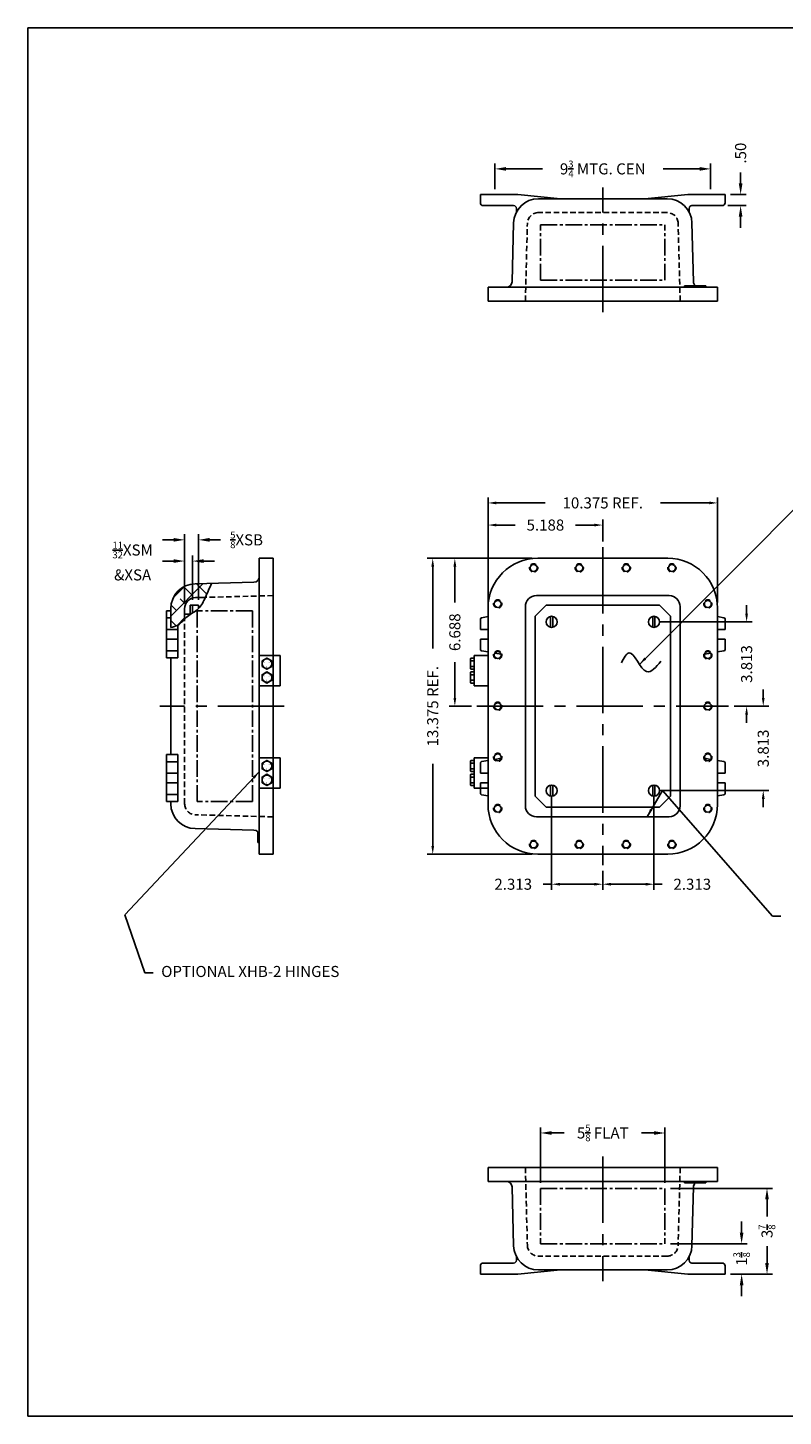
# Model space of a CAD drawing. Extents: x 0 to 78.5, y 0 to 62.8.
# Drawn here: x 0 to 34.2, y 0 to 62.8 of the extents above; entities that cross this region are included whole.
import ezdxf

# ---------------------------------------------------------------- set-up
doc = ezdxf.new("R2010")
doc.units = 0
doc.header["$MEASUREMENT"] = 0
doc.linetypes.add('CENTER2', pattern=[1.125, 0.75, -0.125, 0.125, -0.125])
doc.linetypes.add('DASHED2', pattern=[0.375, 0.25, -0.125])
doc.layers.get('0').update_dxf_attribs({"linetype": 'CONTINUOUS'})
doc.layers.get('DEFPOINTS').update_dxf_attribs({"linetype": 'CONTINUOUS'})
for name, color, linetype in [('AREA FLAT', 6, 'CENTER2'), ('CENTER', 1, 'CENTER2'), ('CSIZE$0$BORDER', 170, 'CONTINUOUS'), ('DIM', 3, 'CONTINUOUS'), ('DRILL', 5, 'CONTINUOUS'), ('HIDDEN', 2, 'DASHED2'), ('HINGING', 7, 'CONTINUOUS'), ('MTG. PAN', 7, 'CONTINUOUS'), ('TAP', 4, 'DASHED2')]:
    doc.layers.add(name, color=color, linetype=linetype)
doc.styles.add('ROMANS', font='ROMANS.SHX')
doc.dimstyles.new('CAST$0', dxfattribs={"dimscale": 4, "dimtxt": 0.125, "dimasz": 0.125, "dimexe": 0.0625, "dimexo": 0.0625, "dimgap": 0.09, "dimtad": 0, "dimdec": 5, "dimzin": 4, "dimdsep": 46, "dimlunit": 5, "dimtxsty": 'ROMANS', "dimcen": 0.09, "dimadec": 0, "dimazin": 0, "dimtfac": 0.625, "dimtdec": 5, "dimtofl": 0, "dimtmove": 0, "dimatfit": 3, "dimfxl": 0, "dimtolj": 1, "dimtzin": 4, "dimarcsym": 0})
doc.dimstyles.new('MACH2$0', dxfattribs={"dimscale": 4, "dimtxt": 0.125, "dimasz": 0.125, "dimexe": 0.0625, "dimexo": 0.0625, "dimgap": 0.09, "dimtad": 0, "dimzin": 4, "dimdsep": 46, "dimtxsty": 'ROMANS', "dimcen": 0.09, "dimadec": 0, "dimazin": 0, "dimtfac": 0.625, "dimtofl": 0, "dimtmove": 0, "dimatfit": 3, "dimfxl": 0, "dimtolj": 1, "dimtzin": 4, "dimarcsym": 0})
doc.dimstyles.new('MACH3$0', dxfattribs={"dimscale": 4, "dimtxt": 0.125, "dimasz": 0.0938, "dimexe": 0.0625, "dimexo": 0.0625, "dimgap": 0.09, "dimtad": 0, "dimdec": 3, "dimzin": 4, "dimdsep": 46, "dimtxsty": 'ROMANS', "dimcen": 0.09, "dimadec": 0, "dimazin": 0, "dimtfac": 0.625, "dimtdec": 3, "dimtofl": 0, "dimtmove": 0, "dimatfit": 3, "dimfxl": 0, "dimtolj": 1, "dimtzin": 4, "dimarcsym": 0})
doc.dimstyles.new('MACH3$7', dxfattribs={"dimscale": 4, "dimtxt": 0.125, "dimasz": 0.0938, "dimexe": 0.0625, "dimexo": 0.0625, "dimgap": 0.09, "dimtad": 0, "dimtih": 1, "dimtoh": 1, "dimdec": 3, "dimzin": 4, "dimdsep": 46, "dimtxsty": 'ROMANS', "dimcen": 0.09, "dimadec": 0, "dimazin": 0, "dimtfac": 0.625, "dimtdec": 3, "dimtofl": 0, "dimtmove": 0, "dimatfit": 3, "dimfxl": 0, "dimtolj": 1, "dimtzin": 4, "dimarcsym": 0})

# ---------------------------------------------------------------- blocks, each defined once
blk = doc.blocks.new('CSIZE')
at = {"layer": 'CSIZE$0$BORDER'}
for p, q in [((0, 15.688), (19.625, 15.688)), ((0, 0), (0, 15.688)), ((19.625, 0), (0, 0))]:
    blk.add_line(p, q, dxfattribs=at)
blk = doc.blocks.new('*D3')
at = {"layer": 'DEFPOINTS', "color": 0}
for p in [(25.996, 40.276), (25.996, 39.276), (20.808, 36.526)]:
    blk.add_point(p, dxfattribs=at)
at = {"layer": 'DIM', "color": 0, "lineweight": -2}
for p, q in [((20.808, 36.776), (20.808, 40.526)), ((21.183, 40.276), (22.042, 40.276)), ((25.62, 40.276), (24.762, 40.276)), ((25.996, 39.526), (25.996, 40.526))]:
    blk.add_line(p, q, dxfattribs=at)
at = {"layer": 'DIM', "color": 0}
for points in [[(21.183, 40.338), (21.183, 40.213), (20.808, 40.276)], [(25.62, 40.338), (25.62, 40.213), (25.996, 40.276)]]:
    blk.add_solid(points, dxfattribs=at)
at = {"layer": 'DIM', "color": 0, "insert": (23.402, 40.276), "char_height": 0.5, "attachment_point": 5, "style": 'ROMANS'}
blk.add_mtext('\\A1;5.188', dxfattribs=at)
blk = doc.blocks.new('*D5')
at = {"layer": 'DEFPOINTS', "color": 0}
for p in [(31.183, 41.276), (20.808, 36.526), (31.183, 36.526)]:
    blk.add_point(p, dxfattribs=at)
at = {"layer": 'DIM', "color": 0, "lineweight": -2}
for p, q in [((20.808, 36.776), (20.808, 41.526)), ((31.183, 36.776), (31.183, 41.526)), ((21.183, 41.276), (23.386, 41.276)), ((30.808, 41.276), (28.606, 41.276))]:
    blk.add_line(p, q, dxfattribs=at)
at = {"layer": 'DIM', "color": 0}
for points in [[(21.183, 41.338), (21.183, 41.213), (20.808, 41.276)], [(30.808, 41.338), (30.808, 41.213), (31.183, 41.276)]]:
    blk.add_solid(points, dxfattribs=at)
at = {"layer": 'DIM', "color": 0, "insert": (25.996, 41.276), "char_height": 0.5, "attachment_point": 5, "style": 'ROMANS'}
blk.add_mtext('\\A1;{10.375 REF.}', dxfattribs=at)
blk = doc.blocks.new('*D4')
at = {"layer": 'DEFPOINTS', "color": 0}
for p in [(23.058, 38.776), (19.308, 32.088), (20.308, 32.088)]:
    blk.add_point(p, dxfattribs=at)
at = {"layer": 'DIM', "color": 0, "lineweight": -2}
for p, q in [((22.808, 38.776), (19.058, 38.776)), ((19.308, 38.401), (19.308, 36.78)), ((19.308, 32.464), (19.308, 34.084)), ((20.058, 32.088), (19.058, 32.088))]:
    blk.add_line(p, q, dxfattribs=at)
at = {"layer": 'DIM', "color": 0}
for points in [[(19.246, 38.401), (19.371, 38.401), (19.308, 38.776)], [(19.246, 32.464), (19.371, 32.464), (19.308, 32.088)]]:
    blk.add_solid(points, dxfattribs=at)
at = {"layer": 'DIM', "color": 0, "insert": (19.308, 35.432), "char_height": 0.5, "attachment_point": 5, "rotation": 90, "style": 'ROMANS'}
blk.add_mtext('\\A1;6.688', dxfattribs=at)
blk = doc.blocks.new('*D6')
at = {"layer": 'DEFPOINTS', "color": 0}
for p in [(18.308, 38.776), (23.058, 38.776), (23.058, 25.401)]:
    blk.add_point(p, dxfattribs=at)
at = {"layer": 'DIM', "color": 0, "lineweight": -2}
for p, q in [((22.808, 38.776), (18.058, 38.776)), ((18.308, 38.401), (18.308, 34.698)), ((18.308, 25.776), (18.308, 29.478)), ((22.808, 25.401), (18.058, 25.401))]:
    blk.add_line(p, q, dxfattribs=at)
at = {"layer": 'DIM', "color": 0}
for points in [[(18.246, 38.401), (18.371, 38.401), (18.308, 38.776)], [(18.246, 25.776), (18.371, 25.776), (18.308, 25.401)]]:
    blk.add_solid(points, dxfattribs=at)
at = {"layer": 'DIM', "color": 0, "insert": (18.308, 32.088), "char_height": 0.5, "attachment_point": 5, "rotation": 90, "style": 'ROMANS'}
blk.add_mtext('\\A1;{13.375 REF.}', dxfattribs=at)
blk = doc.blocks.new('*D9')
at = {"layer": 'AREA FLAT', "color": 0, "linetype": 'Continuous', "lineweight": -2}
for p, q in [((32.273, 8.297), (32.273, 8.797)), ((29.058, 7.797), (32.523, 7.797)), ((31.777, 6.422), (32.523, 6.422)), ((32.273, 5.922), (32.273, 5.422))]:
    blk.add_line(p, q, dxfattribs=at)
at = {"layer": 'AREA FLAT', "color": 0, "linetype": 'Continuous'}
for points in [[(32.19, 8.297), (32.357, 8.297), (32.273, 7.797)], [(32.19, 5.922), (32.357, 5.922), (32.273, 6.422)]]:
    blk.add_solid(points, dxfattribs=at)
at = {"layer": 'DEFPOINTS', "color": 0, "linetype": 'Continuous'}
for p in [(28.808, 7.797), (32.273, 7.797), (31.527, 6.422)]:
    blk.add_point(p, dxfattribs=at)
at = {"layer": 'AREA FLAT', "color": 0, "linetype": 'Continuous', "insert": (32.273, 7.109), "char_height": 0.5, "attachment_point": 5, "rotation": 90, "style": 'ROMANS'}
blk.add_mtext('\\A1;1{\\H0.625000x;\\S3/8;}', dxfattribs=at)
blk = doc.blocks.new('*D10')
at = {"layer": 'AREA FLAT', "color": 0, "linetype": 'Continuous', "lineweight": -2}
for p, q in [((29.058, 10.297), (33.671, 10.297)), ((33.421, 9.797), (33.421, 9.026)), ((33.421, 6.922), (33.421, 7.693)), ((31.777, 6.422), (33.671, 6.422))]:
    blk.add_line(p, q, dxfattribs=at)
at = {"layer": 'AREA FLAT', "color": 0, "linetype": 'Continuous'}
for points in [[(33.338, 9.797), (33.504, 9.797), (33.421, 10.297)], [(33.338, 6.922), (33.504, 6.922), (33.421, 6.422)]]:
    blk.add_solid(points, dxfattribs=at)
at = {"layer": 'DEFPOINTS', "color": 0, "linetype": 'Continuous'}
for p in [(28.808, 10.297), (33.421, 10.297), (31.527, 6.422)]:
    blk.add_point(p, dxfattribs=at)
at = {"layer": 'AREA FLAT', "color": 0, "linetype": 'Continuous', "insert": (33.421, 8.359), "char_height": 0.5, "attachment_point": 5, "rotation": 90, "style": 'ROMANS'}
blk.add_mtext('\\A1;3{\\H0.625000x;\\S7/8;}', dxfattribs=at)
blk = doc.blocks.new('*D11')
at = {"layer": 'AREA FLAT', "color": 0, "linetype": 'Continuous', "lineweight": -2}
for p, q in [((23.183, 10.547), (23.183, 13.051)), ((23.683, 12.801), (24.247, 12.801)), ((28.308, 12.801), (27.744, 12.801)), ((28.808, 10.547), (28.808, 13.051))]:
    blk.add_line(p, q, dxfattribs=at)
at = {"layer": 'AREA FLAT', "color": 0, "linetype": 'Continuous'}
for points in [[(23.683, 12.884), (23.683, 12.718), (23.183, 12.801)], [(28.308, 12.884), (28.308, 12.718), (28.808, 12.801)]]:
    blk.add_solid(points, dxfattribs=at)
at = {"layer": 'DEFPOINTS', "color": 0, "linetype": 'Continuous'}
for p in [(28.808, 12.801), (23.183, 10.297), (28.808, 10.297)]:
    blk.add_point(p, dxfattribs=at)
at = {"layer": 'AREA FLAT', "color": 0, "linetype": 'Continuous', "insert": (25.996, 12.801), "char_height": 0.5, "attachment_point": 5, "style": 'ROMANS'}
blk.add_mtext('\\A1;5{\\H0.625000x;\\S5/8;} FLAT', dxfattribs=at)
blk = doc.blocks.new('*D15')
at = {"layer": 'DEFPOINTS', "color": 0, "linetype": 'Continuous'}
for p in [(30.871, 56.373), (21.121, 55.212), (30.871, 55.212)]:
    blk.add_point(p, dxfattribs=at)
at = {"layer": 'DIM', "color": 0, "linetype": 'Continuous', "lineweight": -2}
for p, q in [((21.121, 55.462), (21.121, 56.623)), ((30.871, 55.462), (30.871, 56.623)), ((21.621, 56.373), (23.264, 56.373)), ((30.371, 56.373), (28.728, 56.373))]:
    blk.add_line(p, q, dxfattribs=at)
at = {"layer": 'DIM', "color": 0, "linetype": 'Continuous'}
for points in [[(21.621, 56.456), (21.621, 56.289), (21.121, 56.373)], [(30.371, 56.456), (30.371, 56.289), (30.871, 56.373)]]:
    blk.add_solid(points, dxfattribs=at)
at = {"layer": 'DIM', "color": 0, "linetype": 'Continuous', "insert": (25.996, 56.373), "char_height": 0.5, "attachment_point": 5, "style": 'ROMANS'}
blk.add_mtext('\\A1;9{\\H0.625000x;\\S3/4;} MTG. CEN', dxfattribs=at)
blk = doc.blocks.new('*D16')
at = {"layer": 'DEFPOINTS', "color": 0, "linetype": 'Continuous'}
for p in [(31.402, 54.712), (31.527, 55.212), (32.228, 55.212)]:
    blk.add_point(p, dxfattribs=at)
at = {"layer": 'DIM', "color": 0, "linetype": 'Continuous', "lineweight": -2}
for p, q in [((32.228, 55.712), (32.228, 56.212)), ((31.652, 54.712), (32.478, 54.712)), ((31.777, 55.212), (32.478, 55.212)), ((32.228, 54.212), (32.228, 53.712))]:
    blk.add_line(p, q, dxfattribs=at)
at = {"layer": 'DIM', "color": 0, "linetype": 'Continuous'}
for points in [[(32.145, 55.712), (32.311, 55.712), (32.228, 55.212)], [(32.145, 54.212), (32.311, 54.212), (32.228, 54.712)]]:
    blk.add_solid(points, dxfattribs=at)
at = {"layer": 'DIM', "color": 0, "linetype": 'Continuous', "insert": (32.228, 57.084), "char_height": 0.5, "attachment_point": 5, "rotation": 90, "style": 'ROMANS'}
blk.add_mtext('\\A1;.50', dxfattribs=at)
blk = doc.blocks.new('*D17')
at = {"layer": 'DEFPOINTS', "color": 0, "linetype": 'Continuous'}
for p in [(28.308, 35.901), (32.499, 35.901), (31.683, 32.088)]:
    blk.add_point(p, dxfattribs=at)
at = {"layer": 'MTG. PAN', "color": 0, "linetype": 'Continuous', "lineweight": -2}
for p, q in [((32.499, 36.276), (32.499, 36.651)), ((28.558, 35.901), (32.749, 35.901)), ((31.933, 32.088), (32.749, 32.088)), ((32.499, 31.713), (32.499, 31.338))]:
    blk.add_line(p, q, dxfattribs=at)
at = {"layer": 'MTG. PAN', "color": 0, "linetype": 'Continuous'}
for points in [[(32.436, 36.276), (32.561, 36.276), (32.499, 35.901)], [(32.436, 31.713), (32.561, 31.713), (32.499, 32.088)]]:
    blk.add_solid(points, dxfattribs=at)
at = {"layer": 'MTG. PAN', "color": 0, "linetype": 'Continuous', "insert": (32.499, 33.995), "char_height": 0.5, "attachment_point": 5, "rotation": 90, "style": 'ROMANS'}
blk.add_mtext('\\A1;3.813', dxfattribs=at)
blk = doc.blocks.new('*D18')
at = {"layer": 'DEFPOINTS', "color": 0, "linetype": 'Continuous'}
for p in [(31.683, 32.088), (28.308, 28.276), (33.251, 28.276)]:
    blk.add_point(p, dxfattribs=at)
at = {"layer": 'MTG. PAN', "color": 0, "linetype": 'Continuous', "lineweight": -2}
for p, q in [((33.251, 32.464), (33.251, 32.839)), ((31.933, 32.088), (33.501, 32.088)), ((28.558, 28.276), (33.501, 28.276)), ((33.251, 27.901), (33.251, 27.526))]:
    blk.add_line(p, q, dxfattribs=at)
at = {"layer": 'MTG. PAN', "color": 0, "linetype": 'Continuous'}
for points in [[(33.188, 32.464), (33.313, 32.464), (33.251, 32.088)], [(33.188, 27.901), (33.313, 27.901), (33.251, 28.276)]]:
    blk.add_solid(points, dxfattribs=at)
at = {"layer": 'MTG. PAN', "color": 0, "linetype": 'Continuous', "insert": (33.251, 30.182), "char_height": 0.5, "attachment_point": 5, "rotation": 90, "style": 'ROMANS'}
blk.add_mtext('\\A1;3.813', dxfattribs=at)
blk = doc.blocks.new('*D19')
at = {"layer": 'DEFPOINTS', "color": 0, "linetype": 'Continuous'}
for p in [(28.308, 28.276), (25.996, 24.901), (28.308, 24.044)]:
    blk.add_point(p, dxfattribs=at)
at = {"layer": 'MTG. PAN', "color": 0, "linetype": 'Continuous', "lineweight": -2}
for p, q in [((28.308, 28.026), (28.308, 23.794)), ((25.996, 24.651), (25.996, 23.794)), ((26.371, 24.044), (27.933, 24.044)), ((28.308, 24.044), (28.683, 24.044))]:
    blk.add_line(p, q, dxfattribs=at)
at = {"layer": 'MTG. PAN', "color": 0, "linetype": 'Continuous'}
for points in [[(26.371, 24.106), (26.371, 23.981), (25.996, 24.044)], [(27.933, 24.106), (27.933, 23.981), (28.308, 24.044)]]:
    blk.add_solid(points, dxfattribs=at)
at = {"layer": 'MTG. PAN', "color": 0, "linetype": 'Continuous', "insert": (30.043, 24.044), "char_height": 0.5, "attachment_point": 5, "style": 'ROMANS'}
blk.add_mtext('\\A1;2.313', dxfattribs=at)
blk = doc.blocks.new('*D20')
at = {"layer": 'DEFPOINTS', "color": 0, "linetype": 'Continuous'}
for p in [(23.683, 28.276), (25.996, 24.901), (23.683, 24.044)]:
    blk.add_point(p, dxfattribs=at)
at = {"layer": 'MTG. PAN', "color": 0, "linetype": 'Continuous', "lineweight": -2}
for p, q in [((23.683, 28.026), (23.683, 23.794)), ((25.996, 24.651), (25.996, 23.794)), ((23.683, 24.044), (23.308, 24.044)), ((25.62, 24.044), (24.058, 24.044))]:
    blk.add_line(p, q, dxfattribs=at)
at = {"layer": 'MTG. PAN', "color": 0, "linetype": 'Continuous'}
for points in [[(24.058, 24.106), (24.058, 23.981), (23.683, 24.044)], [(25.62, 24.106), (25.62, 23.981), (25.996, 24.044)]]:
    blk.add_solid(points, dxfattribs=at)
at = {"layer": 'MTG. PAN', "color": 0, "linetype": 'Continuous', "insert": (21.948, 24.044), "char_height": 0.5, "attachment_point": 5, "style": 'ROMANS'}
blk.add_mtext('\\A1;2.313', dxfattribs=at)
blk = doc.blocks.new('*D21')
at = {"layer": 'DEFPOINTS', "color": 0, "linetype": 'Continuous'}
for p in [(7.448, 38.648), (7.092, 36.496), (7.448, 36.651)]:
    blk.add_point(p, dxfattribs=at)
at = {"layer": 'MTG. PAN', "color": 0, "linetype": 'Continuous', "lineweight": -2}
for p, q in [((6.592, 38.648), (6.092, 38.648)), ((7.092, 36.746), (7.092, 38.898)), ((7.448, 36.901), (7.448, 38.898)), ((7.948, 38.648), (8.448, 38.648))]:
    blk.add_line(p, q, dxfattribs=at)
at = {"layer": 'MTG. PAN', "color": 0, "linetype": 'Continuous'}
for points in [[(6.592, 38.732), (6.592, 38.565), (7.092, 38.648)], [(7.948, 38.732), (7.948, 38.565), (7.448, 38.648)]]:
    blk.add_solid(points, dxfattribs=at)
at = {"layer": 'MTG. PAN', "color": 0, "linetype": 'Continuous', "insert": (4.742, 38.648), "char_height": 0.5, "attachment_point": 5, "style": 'ROMANS'}
blk.add_mtext('\\A1;{\\H0.625000x;\\S11/32;}XSM\\P&XSA', dxfattribs=at)
blk = doc.blocks.new('*D22')
at = {"layer": 'DEFPOINTS', "color": 0, "linetype": 'Continuous'}
for p in [(7.717, 39.607), (7.092, 36.496), (7.717, 36.651)]:
    blk.add_point(p, dxfattribs=at)
at = {"layer": 'MTG. PAN', "color": 0, "linetype": 'Continuous', "lineweight": -2}
for p, q in [((6.592, 39.607), (6.092, 39.607)), ((7.092, 36.746), (7.092, 39.857)), ((7.717, 36.901), (7.717, 39.857)), ((8.217, 39.607), (8.717, 39.607))]:
    blk.add_line(p, q, dxfattribs=at)
at = {"layer": 'MTG. PAN', "color": 0, "linetype": 'Continuous'}
for points in [[(6.592, 39.691), (6.592, 39.524), (7.092, 39.607)], [(8.217, 39.691), (8.217, 39.524), (7.717, 39.607)]]:
    blk.add_solid(points, dxfattribs=at)
at = {"layer": 'MTG. PAN', "color": 0, "linetype": 'Continuous', "insert": (9.894, 39.607), "char_height": 0.5, "attachment_point": 5, "style": 'ROMANS'}
blk.add_mtext('\\A1;{\\H0.625000x;\\S5/8;}XSB', dxfattribs=at)

msp = doc.modelspace()

# ---------------------------------------------------------------- hatches: boundary and pattern name
at = {"layer": 'AREA FLAT', "linetype": 'Continuous'}
h = msp.add_hatch(dxfattribs=at)
h.set_pattern_fill('ANSI38', color=256, scale=4, style=0)
edge = h.paths.add_edge_path()
edge.add_line((6.467021, 36.49639), (6.467021, 35.647149))
edge.add_spline(control_points=[(6.467021, 35.647149), (6.576347, 35.672812), (6.824423, 35.731045), (6.992809, 35.92016), (7.092021, 36.021703)], knot_values=[0, 0, 0, 0, 0.328851779, 0.746213534, 0.746213534, 0.746213534, 0.746213534], degree=3, periodic=0)
edge.add_line((7.092021, 36.021703), (7.092021, 36.49639))
edge.add_arc((7.592021, 36.49639), 0.5, 91.5, 180, ccw=False)
edge.add_line((7.578933, 36.996219), (8.0307, 37.008049))
edge.add_spline(control_points=[(8.0307, 37.008049), (8.128056, 37.221779), (8.21843, 37.431162), (8.308805, 37.640545)], knot_values=[2.128865023, 2.128865023, 2.128865023, 2.128865023, 2.819802408, 2.819802408, 2.819802408, 2.819802408], degree=3, periodic=0)
edge.add_line((8.308805, 37.640545), (7.562572, 37.621005))
edge.add_arc((7.592021, 36.49639), 1.125, 91.5, 180)

# ---------------------------------------------------------------- linework, layer by layer
for p, q in [((20.464386, 55.211856), (20.464386, 54.836856)), ((22.151886, 55.211856), (20.464386, 55.211856)), ((21.964386, 54.711856), (20.589386, 54.711856)), ((24.089386, 55.024356), (22.151886, 55.211856)), ((28.903599, 55.024356), (23.087672, 55.024356)), ((27.901886, 55.024356), (29.839386, 55.211856)), ((29.839386, 55.211856), (31.526886, 55.211856)), ((30.026886, 54.711856), (31.401886, 54.711856)), ((31.526886, 55.211856), (31.526886, 54.836856)), ((22.089386, 54.586856), (22.089386, 54.418056)), ((29.901886, 54.586856), (29.901886, 54.418056)), ((21.893377, 51.267812), (21.963058, 53.928805)), ((30.097894, 51.267812), (30.028214, 53.928805)), ((31.183136, 51.024356), (20.808136, 51.024356)), ((20.808136, 50.399356), (20.808136, 51.024356)), ((29.684437, 51.086856), (30.656709, 51.086856)), ((29.684437, 51.024356), (29.684437, 51.086856)), ((30.214767, 51.024356), (30.214767, 51.086856)), ((30.281058, 51.024356), (30.281058, 51.086856)), ((30.590417, 51.024356), (30.590417, 51.086856)), ((30.656709, 51.024356), (30.656709, 51.086856)), ((31.183136, 50.399356), (31.183136, 51.024356)), ((31.183136, 50.399356), (20.808136, 50.399356)), ((10.467021, 25.400927), (10.467021, 38.775927)), ((11.092021, 38.775927), (10.467021, 38.775927)), ((11.092021, 38.775927), (11.092021, 25.400927)), ((23.058136, 38.775927), (28.933136, 38.775927)), ((10.223566, 37.690685), (7.562572, 37.621005)), ((28.995636, 37.088427), (22.995636, 37.088427)), ((6.279521, 34.275927), (6.279521, 36.400927)), ((6.467021, 36.400927), (6.279521, 36.400927)), ((6.467021, 35.647149), (6.467021, 36.49639)), ((20.808136, 27.650927), (20.808136, 36.525927)), ((22.495636, 36.588427), (22.495636, 27.588427)), ((29.495636, 27.588427), (29.495636, 36.588427)), ((31.183136, 27.650927), (31.183136, 36.525927)), ((6.467021, 36.078931), (6.279521, 36.078931)), ((20.464386, 36.025927), (20.464386, 35.557177)), ((20.516679, 36.087587), (20.808136, 36.135833)), ((31.474593, 36.087587), (31.183136, 36.135833)), ((31.526886, 36.025927), (31.526886, 35.557177)), ((6.779521, 35.557177), (6.279521, 35.557177)), ((6.779521, 34.275927), (6.779521, 35.749556)), ((20.464386, 35.557177), (20.808136, 35.557177)), ((31.526886, 35.557177), (31.183136, 35.557177)), ((6.779521, 35.119677), (6.279521, 35.119677)), ((6.779521, 34.597922), (6.279521, 34.597922)), ((20.464386, 34.650927), (20.464386, 35.119677)), ((20.464386, 35.119677), (20.808136, 35.119677)), ((20.516679, 34.589266), (20.808136, 34.54102)), ((31.526886, 35.119677), (31.183136, 35.119677)), ((31.474593, 34.589266), (31.183136, 34.54102)), ((31.526886, 34.650927), (31.526886, 35.119677)), ((6.779521, 34.275927), (6.279521, 34.275927)), ((6.467021, 29.900927), (6.467021, 34.275927)), ((21.117479, 34.489813), (21.39576, 34.443749)), ((30.595512, 34.443749), (30.873792, 34.489813)), ((6.279521, 27.775927), (6.279521, 29.900927)), ((6.779521, 29.900927), (6.279521, 29.900927)), ((6.779521, 29.578931), (6.279521, 29.578931)), ((6.779521, 27.775927), (6.779521, 29.900927)), ((20.464386, 29.525927), (20.464386, 29.057177)), ((20.516679, 29.587587), (20.808136, 29.635833)), ((21.39576, 29.733104), (21.117479, 29.68704)), ((30.595512, 29.733104), (30.873792, 29.68704)), ((31.474593, 29.587587), (31.183136, 29.635833)), ((31.526886, 29.525927), (31.526886, 29.057177)), ((6.779521, 29.057177), (6.279521, 29.057177)), ((20.464386, 29.057177), (20.808136, 29.057177)), ((31.526886, 29.057177), (31.183136, 29.057177)), ((6.779521, 28.619677), (6.279521, 28.619677)), ((20.464386, 28.619677), (20.808136, 28.619677)), ((20.464386, 28.150927), (20.464386, 28.619677)), ((31.526886, 28.619677), (31.183136, 28.619677)), ((31.526886, 28.150927), (31.526886, 28.619677)), ((6.779521, 28.097922), (6.279521, 28.097922)), ((6.779521, 27.775927), (6.279521, 27.775927)), ((6.467021, 27.680463), (6.467021, 27.775927)), ((20.516679, 28.089266), (20.808136, 28.04102)), ((31.474593, 28.089266), (31.183136, 28.04102)), ((28.995636, 27.088427), (22.995636, 27.088427)), ((10.223566, 26.486168), (7.562572, 26.555848)), ((10.404521, 25.927354), (10.404521, 26.401613)), ((10.467021, 25.927354), (10.404521, 25.927354)), ((11.092021, 25.400927), (10.467021, 25.400927)), ((23.058136, 25.400927), (28.933136, 25.400927)), ((20.808136, 11.234423), (20.808136, 10.609423)), ((31.183136, 11.234423), (20.808136, 11.234423)), ((31.183136, 11.234423), (31.183136, 10.609423)), ((31.183136, 10.609423), (20.808136, 10.609423)), ((21.893377, 10.365967), (21.963058, 7.704974)), ((29.684437, 10.609423), (29.684437, 10.546923)), ((29.684437, 10.546923), (30.656709, 10.546923)), ((30.097894, 10.365967), (30.028214, 7.704974)), ((30.214767, 10.609423), (30.214767, 10.546923)), ((30.281058, 10.609423), (30.281058, 10.546923)), ((30.590417, 10.609423), (30.590417, 10.546923)), ((30.656709, 10.609423), (30.656709, 10.546923)), ((21.964386, 6.921923), (20.589386, 6.921923)), ((22.089386, 7.046923), (22.089386, 7.215723)), ((29.901886, 7.046923), (29.901886, 7.215723)), ((30.026886, 6.921923), (31.401886, 6.921923)), ((20.464386, 6.421923), (20.464386, 6.796923)), ((22.151886, 6.421923), (20.464386, 6.421923)), ((24.089386, 6.609423), (22.151886, 6.421923)), ((28.903599, 6.609423), (23.087672, 6.609423)), ((27.901886, 6.609423), (29.839386, 6.421923)), ((29.839386, 6.421923), (31.526886, 6.421923)), ((31.526886, 6.421923), (31.526886, 6.796923))]:
    msp.add_line(p, q)
at = {"linetype": 'Continuous'}
for p, q in [((7.092021, 36.021703), (7.092021, 36.49639)), ((7.578933, 36.996219), (8.0307, 37.008049))]:
    msp.add_line(p, q, dxfattribs=at)
for centre, radius, start, end in [((20.589386, 54.836856), 0.125, 180, 270), ((23.087672, 53.899356), 1.125, 90, 178.5), ((21.964386, 54.586856), 0.125, 0, 90), ((28.903599, 53.899356), 1.125, 1.5, 90), ((30.026886, 54.586856), 0.125, 90, 180), ((31.401886, 54.836856), 0.125, 270, 360), ((21.643463, 51.274356), 0.25, 270, 358.5), ((30.347809, 51.274356), 0.25, 181.5, 228.59037789), ((23.058136, 36.525927), 2.25, 90, 180), ((28.933136, 36.525927), 2.25, 0, 90), ((10.217021, 37.9406), 0.25, 271.5, 0), ((7.592021, 36.49639), 1.125, 91.5, 180), ((22.995636, 36.588427), 0.5, 90, 180), ((28.995636, 36.588427), 0.5, 0, 90), ((7.592021, 36.49639), 0.5, 91.5, 180), ((20.526886, 36.025927), 0.0625, 99.39909349, 180), ((31.464386, 36.025927), 0.0625, 0, 80.60090651), ((20.526886, 34.650927), 0.0625, 180, 260.60090651), ((31.464386, 34.650927), 0.0625, 279.39909349, 0), ((20.526886, 29.525927), 0.0625, 99.39909349, 180), ((31.464386, 29.525927), 0.0625, 0, 80.60090651), ((7.592021, 27.680463), 1.125, 180, 268.5), ((20.526886, 28.150927), 0.0625, 180, 260.60090651), ((23.058136, 27.650927), 2.25, 180, 270), ((28.933136, 27.650927), 2.25, 270, 0), ((31.464386, 28.150927), 0.0625, 279.39909349, 0), ((22.995636, 27.588427), 0.5, 180, 270), ((28.995636, 27.588427), 0.5, 270, 0), ((10.217021, 26.236253), 0.25, 0, 88.5), ((21.643463, 10.359423), 0.25, 1.5, 90), ((30.347809, 10.359423), 0.25, 131.40962211, 178.5), ((23.087672, 7.734423), 1.125, 181.5, 270), ((28.903599, 7.734423), 1.125, 270, 358.5), ((20.589386, 6.796923), 0.125, 90, 180), ((21.964386, 7.046923), 0.125, 270, 0), ((30.026886, 7.046923), 0.125, 180, 270), ((31.401886, 6.796923), 0.125, 0, 90)]:
    msp.add_arc(centre, radius, start, end)
msp.add_spline([(6.467021, 35.647149), (6.779521, 35.749556), (7.217021, 36.139984), (7.717021, 36.498409), (8.0307, 37.008049), (8.308805, 37.640545)], degree=3, dxfattribs=at)
at = {"layer": 'AREA FLAT'}
for p, q in [((23.183136, 51.336856), (23.183136, 53.836856)), ((23.183136, 53.836856), (28.808136, 53.836856)), ((28.808136, 51.336856), (28.808136, 53.836856)), ((23.183136, 51.336856), (28.808136, 51.336856)), ((7.654521, 27.775927), (7.654521, 36.400927)), ((10.154521, 36.400927), (7.654521, 36.400927)), ((10.154521, 27.775927), (10.154521, 36.400927)), ((10.154521, 27.775927), (7.654521, 27.775927)), ((23.183136, 10.296923), (28.808136, 10.296923)), ((23.183136, 10.296923), (23.183136, 7.796923)), ((28.808136, 10.296923), (28.808136, 7.796923)), ((23.183136, 7.796923), (28.808136, 7.796923))]:
    msp.add_line(p, q, dxfattribs=at)
at = {"layer": 'CENTER', "ltscale": 4}
for p, q in [((25.995636, 49.899356), (25.995636, 55.524356)), ((25.995636, 39.275927), (25.995636, 24.900927)), ((11.592021, 32.088427), (5.967021, 32.088427)), ((20.308136, 32.088427), (31.683136, 32.088427)), ((25.995636, 11.734423), (25.995636, 6.109423))]:
    msp.add_line(p, q, dxfattribs=at)
at = {"layer": 'DRILL'}
for centre in [(22.870636, 38.338427), (24.932636, 38.338427), (27.058636, 38.338427), (29.120636, 38.338427), (21.245636, 36.713427), (30.745636, 36.713427), (21.245636, 34.400427), (30.745636, 34.400427), (21.245636, 32.088427), (30.745636, 32.088427), (21.245636, 29.776427), (30.745636, 29.776427), (21.245636, 27.463427), (30.745636, 27.463427), (22.870636, 25.838427), (24.932636, 25.838427), (27.058636, 25.838427), (29.120636, 25.838427)]:
    msp.add_circle(centre, 0.15625, dxfattribs=at)
at = {"layer": 'HIDDEN'}
for p, q in [((28.903599, 54.399356), (23.087672, 54.399356)), ((22.49585, 50.399356), (22.587843, 53.912445)), ((29.495422, 50.399356), (29.403428, 53.912445)), ((11.092021, 37.088212), (8.0307, 37.008049)), ((7.092021, 27.680463), (7.092021, 36.021703)), ((11.092021, 27.088641), (7.578933, 27.180634)), ((22.49585, 11.234423), (22.587843, 7.721334)), ((29.495422, 11.234423), (29.403428, 7.721334)), ((28.903599, 7.234423), (23.087672, 7.234423))]:
    msp.add_line(p, q, dxfattribs=at)
for centre, start, end in [((23.087672, 53.899356), 90, 178.5), ((28.903599, 53.899356), 1.5, 90), ((7.592021, 27.680463), 180, 268.5), ((23.087672, 7.734423), 181.5, 270), ((28.903599, 7.734423), 270, 358.5)]:
    msp.add_arc(centre, 0.5, start, end, dxfattribs=at)
at = {"layer": 'HINGING'}
for p, q in [((11.404521, 34.385427), (10.467021, 34.385427)), ((11.404521, 34.385427), (11.404521, 33.010427)), ((20.011261, 34.230185), (20.030889, 34.264182)), ((20.011261, 34.230185), (20.011261, 33.790668)), ((20.030889, 34.264182), (20.183136, 34.264182)), ((20.030889, 34.137304), (20.183136, 34.137304)), ((20.183136, 34.385427), (20.808136, 34.385427)), ((20.183136, 34.385427), (20.183136, 33.010427)), ((20.011261, 33.790668), (20.030889, 33.756671)), ((20.011261, 33.605185), (20.030889, 33.639182)), ((20.011261, 33.605185), (20.011261, 33.165668)), ((20.030889, 33.883549), (20.183136, 33.883549)), ((20.030889, 33.756671), (20.183136, 33.756671)), ((20.030889, 33.639182), (20.183136, 33.639182)), ((20.030889, 33.512304), (20.183136, 33.512304)), ((20.030889, 33.258549), (20.183136, 33.258549)), ((11.404521, 33.010427), (10.467021, 33.010427)), ((20.011261, 33.165668), (20.030889, 33.131671)), ((20.030889, 33.131671), (20.183136, 33.131671)), ((20.183136, 33.010427), (20.808136, 33.010427)), ((11.404521, 29.759427), (10.467021, 29.759427)), ((11.404521, 29.759427), (11.404521, 28.384427)), ((20.011261, 29.604185), (20.030889, 29.638182)), ((20.011261, 29.604185), (20.011261, 29.164668)), ((20.030889, 29.638182), (20.183136, 29.638182)), ((20.030889, 29.511304), (20.183136, 29.511304)), ((20.183136, 29.759427), (20.183136, 28.384427)), ((20.183136, 29.759427), (20.808136, 29.759427)), ((20.011261, 29.164668), (20.030889, 29.130671)), ((20.011261, 28.979185), (20.030889, 29.013182)), ((20.011261, 28.979185), (20.011261, 28.539668)), ((20.030889, 29.257549), (20.183136, 29.257549)), ((20.030889, 29.130671), (20.183136, 29.130671)), ((20.030889, 29.013182), (20.183136, 29.013182)), ((20.030889, 28.886304), (20.183136, 28.886304)), ((11.404521, 28.384427), (10.467021, 28.384427)), ((20.011261, 28.539668), (20.030889, 28.505671)), ((20.030889, 28.632549), (20.183136, 28.632549)), ((20.030889, 28.505671), (20.183136, 28.505671)), ((20.183136, 28.384427), (20.808136, 28.384427))]:
    msp.add_line(p, q, dxfattribs=at)
for points in [[(11.03078, 34.137304), (10.811021, 34.264182), (10.591263, 34.137304), (10.591263, 33.883549), (10.811021, 33.756671), (11.03078, 33.883549)], [(11.03078, 33.512304), (10.811021, 33.639182), (10.591263, 33.512304), (10.591263, 33.258549), (10.811021, 33.131671), (11.03078, 33.258549)], [(11.03078, 29.511304), (10.811021, 29.638182), (10.591263, 29.511304), (10.591263, 29.257549), (10.811021, 29.130671), (11.03078, 29.257549)], [(11.03078, 28.886304), (10.811021, 29.013182), (10.591263, 28.886304), (10.591263, 28.632549), (10.811021, 28.505671), (11.03078, 28.632549)]]:
    msp.add_lwpolyline(points, close=True, dxfattribs=at)
at = {"layer": 'HINGING', "const_width": 0.01}
for points in [[(10.620705, 34.120306), (10.726306, 34.059337)], [(10.811021, 33.790668), (10.811021, 33.912605)], [(11.001338, 34.120306), (10.895737, 34.059337)], [(10.620705, 33.495306), (10.726306, 33.434337)], [(10.811021, 33.165668), (10.811021, 33.287605)], [(11.001338, 33.495306), (10.895737, 33.434337)], [(10.620705, 29.494306), (10.726306, 29.433337)], [(11.001338, 29.494306), (10.895737, 29.433337)], [(10.620705, 28.869306), (10.726306, 28.808337)], [(10.811021, 29.164668), (10.811021, 29.286605)], [(11.001338, 28.869306), (10.895737, 28.808337)], [(10.811021, 28.539668), (10.811021, 28.661605)]]:
    msp.add_lwpolyline(points, dxfattribs=at)
at = {"layer": 'HINGING'}
for centre in [(10.811021, 34.010427), (10.811021, 33.385427), (10.811021, 29.384427), (10.811021, 28.759427)]:
    msp.add_circle(centre, 0.219759, dxfattribs=at)
for centre, radius, start, end in [((20.123594, 34.200743), 0.112333, 154.38424747, 214.38424747), ((20.43115, 34.010427), 0.419889, 162.41204623, 197.58795377), ((20.123594, 33.82011), 0.112333, 145.61575253, 205.61575253), ((20.123594, 33.575743), 0.112333, 154.38424747, 214.38424747), ((20.43115, 33.385427), 0.419889, 162.41204623, 197.58795377), ((20.123594, 33.19511), 0.112333, 145.61575253, 205.61575253), ((20.123594, 29.574743), 0.112333, 154.38424747, 214.38424747), ((20.43115, 29.384427), 0.419889, 162.41204623, 197.58795377), ((20.123594, 29.19411), 0.112333, 145.61575253, 205.61575253), ((20.123594, 28.949743), 0.112333, 154.38424747, 214.38424747), ((20.43115, 28.759427), 0.419889, 162.41204623, 197.58795377), ((20.123594, 28.56911), 0.112333, 145.61575253, 205.61575253)]:
    msp.add_arc(centre, radius, start, end, dxfattribs=at)
at = {"layer": 'MTG. PAN'}
for p, q in [((7.717021, 36.650927), (7.342021, 36.650927)), ((7.342021, 36.650927), (7.342021, 36.232576)), ((7.448021, 36.650927), (7.448021, 36.301039)), ((7.717021, 36.650927), (7.717021, 36.498409)), ((23.433136, 36.650927), (22.933136, 36.150927)), ((23.433136, 36.650927), (28.558136, 36.650927)), ((29.058136, 36.150927), (28.558136, 36.650927)), ((7.342021, 36.244677), (7.092021, 36.244677)), ((22.933136, 36.150927), (22.933136, 28.025927)), ((29.058136, 36.150927), (29.058136, 28.025927)), ((22.933136, 28.025927), (23.433136, 27.525927)), ((28.558136, 27.525927), (29.058136, 28.025927)), ((23.433136, 27.525927), (28.558136, 27.525927))]:
    msp.add_line(p, q, dxfattribs=at)
at = {"layer": 'MTG. PAN', "ltscale": 2.5}
for p, q in [((23.635291, 35.655547), (23.635291, 36.146306)), ((23.735291, 35.656427), (23.735291, 36.145426)), ((28.25598, 35.656427), (28.25598, 36.145426)), ((28.35598, 35.655547), (28.35598, 36.146306)), ((23.635291, 28.521306), (23.635291, 28.030547)), ((23.735291, 28.520426), (23.735291, 28.031427)), ((28.25598, 28.520426), (28.25598, 28.031427)), ((28.35598, 28.521306), (28.35598, 28.030547))]:
    msp.add_line(p, q, dxfattribs=at)
at = {"layer": 'MTG. PAN'}
for centre in [(23.683136, 35.900927), (28.308136, 35.900927), (23.683136, 28.275927), (28.308136, 28.275927)]:
    msp.add_circle(centre, 0.25, dxfattribs=at)
msp.add_spline([(26.835486, 34.04462), (27.186692, 34.497001), (27.977614, 33.651184), (28.623882, 34.117086)], degree=3, dxfattribs=at)
at = {"layer": 'TAP'}
for centre in [(22.870636, 38.338427), (24.932636, 38.338427), (27.058636, 38.338427), (29.120636, 38.338427), (21.245636, 36.713427), (30.745636, 36.713427), (21.245636, 34.400427), (30.745636, 34.400427), (21.245636, 32.088427), (30.745636, 32.088427), (21.245636, 29.776427), (30.745636, 29.776427), (21.245636, 27.463427), (30.745636, 27.463427), (22.870636, 25.838427), (24.932636, 25.838427), (27.058636, 25.838427), (29.120636, 25.838427)]:
    msp.add_circle(centre, 0.1875, dxfattribs=at)

# ---------------------------------------------------------------- block references
at = {"xscale": 4, "yscale": 4, "zscale": 4}
msp.add_blockref('CSIZE', (0, 0), dxfattribs=at)

# ---------------------------------------------------------------- texts
at = {"layer": 'HINGING', "insert": (6.033694, 20.03517), "char_height": 0.5, "attachment_point": 4, "style": 'ROMANS'}
msp.add_mtext('OPTIONAL XHB-2 HINGES', dxfattribs=at)

# ---------------------------------------------------------------- dimensions: what is measured, and where the dimension line sits
at = {"layer": 'AREA FLAT', "linetype": 'Continuous'}
dim = msp.add_linear_dim(base=(28.808136, 12.801008), p1=(23.183136, 10.296923), p2=(28.808136, 10.296923), text='<> FLAT', dimstyle='CAST$0', dxfattribs=at)
dim.commit()
dim.dimension.update_dxf_attribs({"geometry": '*D11', "text_midpoint": (25.995636, 12.801008)})
for base, p2, picture, middle in [((33.420976, 10.296923), (28.808136, 10.296923), '*D10', (33.420976, 8.359423)), ((32.273405, 7.796923), (28.808136, 7.796923), '*D9', (32.273405, 7.109423))]:
    dim = msp.add_linear_dim(base=base, p1=(31.526886, 6.421923), p2=p2, angle=90, dimstyle='CAST$0', dxfattribs=at)
    dim.commit()
    dim.dimension.update_dxf_attribs({"geometry": picture, "text_midpoint": middle})
at = {"layer": 'DIM', "linetype": 'Continuous'}
dim = msp.add_linear_dim(base=(30.870636, 56.372742), p1=(21.120636, 55.211856), p2=(30.870636, 55.211856), text='<> MTG. CEN', dimstyle='CAST$0', dxfattribs=at)
dim.commit()
dim.dimension.update_dxf_attribs({"geometry": '*D15', "text_midpoint": (25.995636, 56.372742)})
dim = msp.add_linear_dim(base=(32.227937, 55.211856), p1=(31.401886, 54.711856), p2=(31.526886, 55.211856), angle=90, dimstyle='MACH2$0', dxfattribs=at)
dim.commit()
dim.dimension.update_dxf_attribs({"geometry": '*D16', "text_midpoint": (32.227937, 57.083761)})
at = {"layer": 'DIM'}
for base, p1, p2, angle, picture, middle in [((31.183136, 41.275927), (20.808136, 36.525927), (31.183136, 36.525927), 180, '*D5', (25.995636, 41.275927)), ((18.308136, 38.775927), (23.058136, 25.400927), (23.058136, 38.775927), 270, '*D6', (18.308136, 32.088427))]:
    dim = msp.add_linear_dim(base=base, p1=p1, p2=p2, angle=angle, text='{<> REF.}', dimstyle='MACH3$0', override={"dimscale": 4}, dxfattribs=at)
    dim.commit()
    dim.dimension.update_dxf_attribs({"geometry": picture, "text_midpoint": middle, "dimtype": 160})
for base, p1, p2, angle, picture, middle in [((25.9956357702, 40.2759265062), (20.8081357702, 36.5259265062), (25.9956357702, 39.2759265062), 180, '*D3', (23.4018857702, 40.2759265062)), ((19.3081357702, 32.0884265062), (23.0581357702, 38.7759265062), (20.3081357702, 32.0884265062), 270, '*D4', (19.3081357702, 35.4321765062))]:
    dim = msp.add_linear_dim(base=base, p1=p1, p2=p2, angle=angle, dimstyle='MACH3$0', override={"dimscale": 4}, dxfattribs=at)
    dim.commit()
    dim.dimension.update_dxf_attribs({"geometry": picture, "text_midpoint": middle, "dimtype": 160})
at = {"layer": 'MTG. PAN', "linetype": 'Continuous'}
for base, p2, text, picture, middle in [((7.717021, 39.607306), (7.717021, 36.650927), '<>XSB', '*D22', (9.893986, 39.607306)), ((7.448021, 38.648214), (7.448021, 36.650927), '<>XSM\\P&XSA', '*D21', (4.742438, 38.648214))]:
    dim = msp.add_linear_dim(base=base, p1=(7.092021, 36.49639), p2=p2, text=text, dimstyle='CAST$0', dxfattribs=at)
    dim.commit()
    dim.dimension.update_dxf_attribs({"geometry": picture, "text_midpoint": middle, "dimtype": 160})
for base, p2, picture, middle in [((32.498828611, 35.9009265062), (28.3081357702, 35.9009265062), '*D17', (32.498828611, 33.9946765062)), ((33.2506073785, 28.2759265062), (28.3081357702, 28.2759265062), '*D18', (33.2506073785, 30.1821765062))]:
    dim = msp.add_linear_dim(base=base, p1=(31.6831357702, 32.0884265062), p2=p2, angle=90, dimstyle='MACH3$0', dxfattribs=at)
    dim.commit()
    dim.dimension.update_dxf_attribs({"geometry": picture, "text_midpoint": middle})
dim = msp.add_linear_dim(base=(23.6831357702, 24.0436597398), p1=(25.9956357702, 24.9009265062), p2=(23.6831357702, 28.2759265062), angle=180, dimstyle='MACH3$0', dxfattribs=at)
dim.commit()
dim.dimension.update_dxf_attribs({"geometry": '*D20', "text_midpoint": (21.9479357702, 24.0436597398), "dimtype": 160})
dim = msp.add_linear_dim(base=(28.3081357702, 24.0436597398), p1=(25.9956357702, 24.9009265062), p2=(28.3081357702, 28.2759265062), dimstyle='MACH3$0', dxfattribs=at)
dim.commit()
dim.dimension.update_dxf_attribs({"geometry": '*D19', "text_midpoint": (30.0433357702, 24.0436597398), "dimtype": 160})

# ---------------------------------------------------------------- leaders
at = {"layer": 'DIM', "annotation_type": 0, "has_hookline": 1, "hookline_direction": 0, "text_width": 8.333333}
msp.add_leader([(27.995636, 27.088427), (28.693867, 28.282649), (33.667901, 22.601567), (34.043101, 22.601567)], dimstyle='MACH3$7', override={"dimscale": 4}, dxfattribs=at)
at = {"layer": 'HINGING', "annotation_type": 0, "has_hookline": 1, "hookline_direction": 0, "text_width": 8.928571}
msp.add_leader([(10.467021, 29.126955), (4.394745, 22.665025), (5.298494, 20.03517), (5.673694, 20.03517)], dimstyle='MACH3$7', override={"dimscale": 4}, dxfattribs=at)
at = {"layer": 'MTG. PAN', "annotation_type": 0, "has_hookline": 1, "hookline_direction": 0, "text_width": 6.595238}
msp.add_leader([(27.65302, 33.981129), (36.097189, 42.445676), (36.472389, 42.445676)], dimstyle='MACH3$7', override={"dimscale": 4}, dxfattribs=at)

doc.saveas('drawing.dxf')
